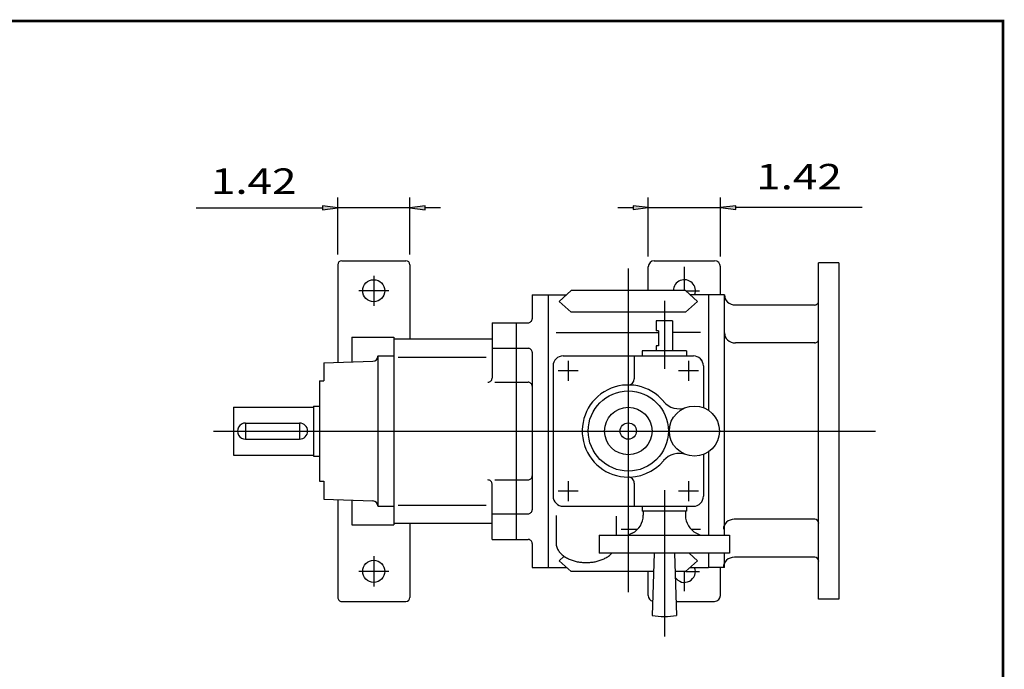
# Model space of a CAD drawing. Extents: x -25.4 to 25.4, y -18.8 to 18.8.
# Drawn here: x 6.1 to 25.4, y 6 to 18.8 of the extents above; entities that cross this region are included whole.
import ezdxf
from ezdxf.enums import TextEntityAlignment as Align

# ---------------------------------------------------------------- set-up
doc = ezdxf.new("R2010")
doc.units = 0
doc.header["$MEASUREMENT"] = 0
doc.styles.get("Standard").update_dxf_attribs({"font": 'ROMAND.SHX'})
doc.dimstyles.get("Standard").update_dxf_attribs({"dimtxt": 0.185806, "dimasz": 0.18, "dimexe": 0.18, "dimexo": 0.0625, "dimgap": 0.09, "dimtad": 0, "dimtih": 1, "dimtoh": 1, "dimdec": 4, "dimrnd": 1e-07, "dimzin": 0, "dimdsep": 46, "dimtxsty": 'Standard', "dimcen": 0.09, "dimadec": 0, "dimazin": 0, "dimtfac": 1, "dimtdec": 4, "dimtofl": 0, "dimtmove": 0, "dimatfit": 3, "dimfxl": 0, "dimtolj": 1, "dimtzin": 0, "dimarcsym": 0})

# ---------------------------------------------------------------- blocks, each defined once
blk = doc.blocks.new('*D23')
at = {"linetype": 'Continuous'}
for points in [[(18.403, 15.086), (18.103, 15.125), (18.103, 15.047)], [(19.821, 15.086), (20.121, 15.047), (20.121, 15.125)]]:
    blk.add_hatch(color=7, dxfattribs=at).paths.add_polyline_path(points)
at = {"color": 7, "linetype": 'Continuous'}
for p, q in [((18.403, 14.126), (18.403, 15.286)), ((19.821, 14.126), (19.821, 15.286))]:
    blk.add_line(p, q, dxfattribs=at)
for points in [[(18.403, 15.086), (18.103, 15.125), (18.103, 15.047)], [(19.821, 15.086), (20.121, 15.047), (20.121, 15.125)]]:
    blk.add_lwpolyline(points, close=True, dxfattribs=at)
for points in [[(17.803, 15.086), (18.103, 15.086)], [(18.403, 15.086), (19.821, 15.086)], [(22.603, 15.086), (20.421, 15.086), (20.121, 15.086)]]:
    blk.add_lwpolyline(points, dxfattribs=at)
blk.add_text('1.42', height=0.5, dxfattribs=at).set_placement((20.523, 15.445), (22.206, 15.445), align=Align.FIT)
blk = doc.blocks.new('*D24')
at = {"linetype": 'Continuous'}
for points in [[(12.301, 15.085), (12.001, 15.124), (12.001, 15.046)], [(13.718, 15.085), (14.018, 15.046), (14.018, 15.124)]]:
    blk.add_hatch(color=7, dxfattribs=at).paths.add_polyline_path(points)
at = {"color": 7, "linetype": 'Continuous'}
for p, q in [((12.301, 14.165), (12.301, 15.285)), ((13.718, 14.165), (13.718, 15.285))]:
    blk.add_line(p, q, dxfattribs=at)
for points in [[(12.301, 15.085), (12.001, 15.124), (12.001, 15.046)], [(13.718, 15.085), (14.018, 15.046), (14.018, 15.124)]]:
    blk.add_lwpolyline(points, close=True, dxfattribs=at)
for points in [[(9.519, 15.085), (11.701, 15.085), (12.001, 15.085)], [(13.718, 15.085), (12.301, 15.085)], [(14.318, 15.085), (14.018, 15.085)]]:
    blk.add_lwpolyline(points, dxfattribs=at)
blk.add_text('1.42', height=0.5, dxfattribs=at).set_placement((9.81, 15.357), (11.492, 15.357), align=Align.FIT)

msp = doc.modelspace()

# ---------------------------------------------------------------- linework, layer by layer
at = {"color": 7, "linetype": 'Continuous'}
for p, q in [((12.30093, 13.96508), (12.30093, 12.04557)), ((12.37967, 14.04382), (13.63951, 14.04382)), ((13.71825, 13.96508), (13.71825, 12.50839)), ((18.52139, 14.04382), (19.70249, 14.04382)), ((22.14367, 14.00237), (21.74997, 14.00237)), ((21.74997, 7.39237), (21.74997, 14.00237)), ((22.14367, 14.00237), (22.14367, 7.39237)), ((13.00959, 13.74855), (13.00959, 13.158)), ((18.00958, 13.88756), (18.00958, 7.53383)), ((18.40328, 13.45641), (18.40328, 13.92571)), ((19.11194, 13.45641), (19.11194, 13.92041)), ((19.8206, 13.37453), (19.8206, 13.92571)), ((13.30487, 13.45327), (12.71432, 13.45327)), ((16.11983, 13.37453), (16.79536, 13.37453)), ((16.11983, 13.37453), (16.11983, 12.90304)), ((16.43477, 13.37453), (16.43477, 8.0202)), ((16.65131, 13.2435), (16.88537, 13.45641)), ((19.13378, 13.45641), (16.88538, 13.45641)), ((19.36784, 13.2435), (19.13378, 13.45641)), ((19.13723, 13.45327), (19.40721, 13.45327)), ((19.58438, 13.37453), (19.22379, 13.37453)), ((19.58438, 13.37453), (19.58438, 11.10509)), ((19.89934, 13.37453), (19.58438, 13.37453)), ((19.89934, 8.65012), (19.89934, 13.37453)), ((16.65131, 13.2435), (16.88538, 13.0306)), ((18.71824, 13.25642), (18.71824, 11.91779)), ((19.36784, 13.2435), (19.13378, 13.0306)), ((21.66934, 13.17372), (20.10915, 13.17372)), ((19.13378, 13.0306), (16.88538, 13.0306)), ((15.33243, 12.8243), (16.04109, 12.8243)), ((15.33243, 12.8243), (15.33243, 11.73654)), ((15.80487, 12.8243), (15.80487, 8.57044)), ((18.87572, 12.86272), (18.56076, 12.86272)), ((18.56076, 12.86272), (18.56076, 12.66587)), ((18.87572, 12.86272), (18.87572, 12.27217)), ((16.59225, 12.63327), (18.60013, 12.63327)), ((18.60013, 12.66587), (18.56076, 12.66587)), ((18.60013, 12.66587), (18.60013, 12.37059)), ((19.42691, 12.63327), (18.87572, 12.63327)), ((12.57652, 12.5399), (13.40329, 12.5399)), ((12.57652, 12.5399), (12.57652, 12.0552)), ((13.40329, 12.5399), (13.40329, 8.85485)), ((13.40329, 12.50839), (15.33243, 12.50839)), ((21.67159, 12.42965), (20.113, 12.42965)), ((15.33243, 12.3232), (16.04109, 12.3232)), ((16.11983, 12.24446), (16.11983, 9.15027)), ((19.15131, 12.27217), (18.28517, 12.27217)), ((18.28517, 12.27217), (18.28517, 12.17374)), ((18.60013, 12.37059), (18.56076, 12.37059)), ((18.56076, 12.37059), (18.56076, 12.27217)), ((19.15131, 12.27217), (19.15131, 12.17374)), ((12.02534, 12.03595), (12.99334, 12.06975)), ((12.02534, 12.03595), (12.02534, 11.68437)), ((13.08833, 12.17374), (13.08833, 9.22099)), ((13.08833, 12.17374), (13.40329, 12.17374)), ((13.48996, 12.15223), (15.21455, 12.15223)), ((16.73005, 12.17374), (19.28911, 12.17374)), ((16.82847, 12.07532), (16.82847, 11.68162)), ((18.12769, 12.17374), (18.12769, 11.72099)), ((19.19068, 12.07532), (19.19068, 11.68162)), ((16.5332, 11.97689), (16.5332, 9.41784)), ((17.02533, 11.87847), (16.63162, 11.87847)), ((19.38753, 11.87847), (18.99383, 11.87847)), ((19.48595, 11.97689), (19.48595, 11.1565)), ((11.9466, 11.68162), (12.02534, 11.68437)), ((11.9466, 11.68162), (11.9466, 9.71311)), ((15.39088, 11.6578), (16.04109, 11.6578)), ((10.25367, 11.16981), (10.25367, 10.22492)), ((10.25367, 11.16981), (11.82848, 11.16981)), ((11.82848, 11.18949), (11.82848, 10.20524)), ((11.82848, 11.18949), (11.9466, 11.18949)), ((10.48989, 10.85485), (11.55289, 10.85485)), ((10.48989, 10.85485), (10.48989, 10.53989)), ((11.55289, 10.85485), (11.55289, 10.53989)), ((9.85998, 10.69737), (22.86826, 10.69737)), ((10.48989, 10.53989), (11.55289, 10.53989)), ((19.58438, 10.28965), (19.58438, 8.65012)), ((10.25367, 10.22492), (11.82848, 10.22492)), ((11.82848, 10.20524), (11.9466, 10.20524)), ((19.48595, 10.23824), (19.48595, 9.41784)), ((11.9466, 9.71311), (12.02534, 9.71036)), ((12.02534, 9.71036), (12.02534, 9.35878)), ((15.39088, 9.73693), (16.04109, 9.73693)), ((16.82847, 9.71311), (16.82847, 9.31941)), ((18.12769, 9.67374), (18.12769, 9.22099)), ((19.19068, 9.71311), (19.19068, 9.31941)), ((15.33243, 8.57044), (15.33243, 9.65819)), ((17.02533, 9.51626), (16.63162, 9.51626)), ((18.71824, 9.53799), (18.71824, 6.66193)), ((19.38753, 9.51626), (18.99383, 9.51626)), ((12.02534, 9.35878), (12.99334, 9.32498)), ((12.30093, 9.34916), (12.30093, 7.42965)), ((12.57652, 9.33954), (12.57652, 8.85485)), ((13.08833, 9.22099), (13.40329, 9.22099)), ((13.48996, 9.2425), (15.21455, 9.2425)), ((16.73005, 9.22099), (19.28911, 9.22099)), ((18.28517, 9.22099), (18.28517, 9.12256)), ((19.15131, 9.12256), (18.28517, 9.12256)), ((18.30485, 9.12256), (18.30485, 9.04382)), ((19.13162, 9.12256), (19.13162, 9.04382)), ((19.15131, 9.22099), (19.15131, 9.12256)), ((15.33243, 9.07153), (16.04109, 9.07153)), ((16.59225, 9.03822), (16.59225, 8.49809)), ((17.77336, 9.02716), (17.77336, 8.65012)), ((21.67308, 8.96508), (20.09201, 8.96508)), ((12.57652, 8.85485), (13.40329, 8.85485)), ((13.40329, 8.88634), (15.33243, 8.88634)), ((13.71825, 8.88634), (13.71825, 7.42965)), ((18.18551, 8.76146), (17.87132, 8.76146)), ((19.42691, 8.76146), (19.25096, 8.76146)), ((15.33243, 8.57044), (16.04109, 8.57044)), ((17.43871, 8.65012), (17.43871, 8.29579)), ((17.43871, 8.65012), (19.99776, 8.65012)), ((18.08873, 8.69245), (18.00498, 8.65013)), ((19.34775, 8.69245), (19.4315, 8.65013)), ((19.99776, 8.65012), (19.99776, 8.29579)), ((16.11983, 8.4917), (16.11983, 8.0202)), ((13.00959, 8.23674), (13.00959, 7.64618)), ((16.65131, 8.15123), (16.74748, 8.2387)), ((16.65131, 8.15123), (16.88538, 7.93833)), ((19.99776, 8.29579), (17.43871, 8.29579)), ((18.52139, 8.29578), (18.48202, 7.07531)), ((18.9151, 8.29579), (18.95447, 7.07533)), ((19.36784, 8.15123), (19.13378, 7.93832)), ((19.36784, 8.15123), (19.20891, 8.29579)), ((19.58438, 8.29579), (19.58438, 8.0202)), ((19.89934, 8.0202), (19.89934, 8.29579)), ((21.67439, 8.21754), (20.09332, 8.21754)), ((13.30487, 7.94146), (12.71432, 7.94146)), ((16.11983, 8.0202), (16.79536, 8.0202)), ((18.50986, 7.93832), (16.88538, 7.93832)), ((18.40328, 7.46902), (18.40328, 7.93832)), ((19.13378, 7.93832), (18.92663, 7.93832)), ((19.11194, 7.54927), (19.11194, 7.93832)), ((19.13723, 7.94146), (19.40721, 7.94146)), ((19.22379, 8.0202), (19.58438, 8.0202)), ((19.89934, 8.0202), (19.58438, 8.0202)), ((19.8206, 7.46902), (19.8206, 8.0202)), ((12.37967, 7.35091), (13.63951, 7.35091)), ((18.94558, 7.35091), (19.70249, 7.35091)), ((22.14367, 7.39237), (21.74997, 7.39237))]:
    msp.add_line(p, q, dxfattribs=at)
at = {"const_width": 0.05}
msp.add_lwpolyline([(-25.37209, -18.75329), (-25.37209, 18.75329), (25.3721, 18.75329), (25.3721, -18.75329)], close=True, dxfattribs=at)
at = {"color": 7, "linetype": 'Continuous'}
msp.add_lwpolyline([(16.59225, 8.49809, 0.08071844), (16.60559, 8.41698, 0.06877004), (16.64236, 8.34335, 0.05429726), (16.69598, 8.2808, 0.04282115), (16.76065, 8.22967, 0.03490656), (16.83248, 8.18907, 0.02965896), (16.90895, 8.158, 0.02625525), (16.98841, 8.13563, 0.02415975), (17.06973, 8.12134, 0.0230461), (17.15204, 8.11476, 0.02275175), (17.2346, 8.11571, 0.02324463), (17.31672, 8.12423, 0.02457868), (17.39762, 8.14053, 0.02698737), (17.47647, 8.16506, 0.03079466), (17.55194, 8.19847, 0.03664589), (17.62225, 8.24166, 0.04541907), (17.68459, 8.29569, 0.04541907)], format="xyb", dxfattribs=at)
for centre, radius in [((13.00959, 13.45327), 0.21654), ((18.00958, 10.69737), 0.7874), ((18.00958, 10.69737), 0.46654), ((19.30879, 10.69737), 0.49213), ((18.00958, 10.69737), 0.15945), ((13.00959, 7.94146), 0.21654)]:
    msp.add_circle(centre, radius, dxfattribs=at)
for centre, radius, start, end in [((12.37967, 13.96508), 0.07874, 89.999982, 179.999964), ((13.63951, 13.96508), 0.07874, 0, 89.999982), ((18.52139, 13.92571), 0.11811, 90.000003, 179.999978), ((19.70249, 13.92571), 0.11811, 0.000014, 89.999996), ((19.11194, 13.45327), 0.21654, -21.32319, 179.170397), ((16.04109, 12.90304), 0.07874, -90.000003, 0), ((21.67124, 12.5084), 0.07874, -90.000003, 0), ((16.04109, 12.24446), 0.07874, 0, 90.000003), ((12.98991, 12.16812), 0.09843, -88, 0), ((16.73005, 11.97689), 0.19685, 89.999982, 179.999964), ((19.2891, 11.97689), 0.19685, -0.000014, 90.000023), ((19.28911, 11.97689), 0.19685, 0, 89.999982), ((15.25369, 11.73654), 0.07874, -90.000003, 0), ((16.04109, 11.57906), 0.07874, 0, 90.000003), ((18.00958, 11.72099), 0.11811, -90.000003, -0.000014), ((18.00958, 10.69737), 0.90551, 39.837311, 269.999997), ((19.00681, 11.53013), 0.3937, -140.135141, -70.06766), ((10.48989, 10.69737), 0.15748, 89.999982, 269.999997), ((11.55289, 10.69737), 0.15748, -89.999982, 89.999982), ((19.00681, 9.86461), 0.3937, 70.067673, 140.135141), ((18.00958, 10.69737), 0.90551, -95.104442, -39.837297), ((15.25369, 9.65819), 0.07874, 0, 90.000003), ((16.04109, 9.81567), 0.07874, -90.000003, 0), ((18.00958, 9.67374), 0.11811, -0.000014, 90.000023), ((12.98991, 9.22661), 0.09843, 0, 88), ((16.73005, 9.41784), 0.19685, 179.999978, 270.000025), ((19.28911, 9.41784), 0.19685, -89.999982, 0), ((16.04109, 9.15027), 0.07874, -90.000003, 0), ((17.91115, 9.04382), 0.3937, -63.189693, -0.000014), ((19.52532, 9.04382), 0.3937, -179.999978, -116.810305), ((21.67128, 8.88636), 0.07874, 0, 89.999996), ((16.04109, 8.4917), 0.07874, 0, 90.000003), ((19.11194, 7.94146), 0.21654, -147.000875, 21.323543), ((12.37967, 7.42965), 0.07874, 179.999978, 270.000025), ((13.63951, 7.42965), 0.07874, -89.999982, 0), ((18.52139, 7.46902), 0.11811, 179.999978, 255.111551), ((19.70249, 7.46902), 0.11811, -89.999968, 0.000014), ((18.71824, 8.4828), 1.42717, -99.527201, -80.472715)]:
    msp.add_arc(centre, radius, start, end, dxfattribs=at)
for centre, major_axis, ratio, start_param, end_param in [((20.11141, 13.37059), (0.21201, 0), 0.92849135, 3.14159274, 4.71238894), ((21.669, 13.25247), (0.08097, 0), 0.97248651, -1.57079637, 0), ((20.11355, 12.6267), (0.21426, 0), 0.91959745, 3.14159274, 4.71238894), ((20.09201, 8.76823), (0.21426, 0), 0.91875838, 1.57079637, 3.1415928), ((20.09332, 8.02069), (0.21553, 0), 0.91331863, 1.57079637, 3.1415928), ((21.67259, 8.13882), (0, -0.07874), 0.98312382, 1.57079633, 3.14159258)]:
    msp.add_ellipse(centre, major_axis=major_axis, ratio=ratio, start_param=start_param, end_param=end_param, dxfattribs=at)

# ---------------------------------------------------------------- dimensions: what is measured, and where the dimension line sits
for base, p1, p2, picture, middle in [((12.30091, 15.08548), (13.71825, 13.9649), (12.30091, 13.96537), '*D24', (10.65087, 15.59361)), ((19.82059, 15.0856), (18.4032, 13.92594), (19.82059, 13.92616), '*D23', (21.36447, 15.68242))]:
    dim = msp.add_linear_dim(base=base, p1=p1, p2=p2, text='1.42', dimstyle='Standard', override={"dimtxt": 0.500005, "dimasz": 0.3, "dimexe": 0.2, "dimexo": 0.2, "dimgap": 0.2, "dimtad": 3, "dimdec": 3, "dimclrd": 7, "dimclre": 7, "dimclrt": 7, "dimtofl": 1}, dxfattribs=at)
    dim.commit()
    dim.dimension.update_dxf_attribs({"geometry": picture, "text_midpoint": middle, "dimtype": 160})

doc.saveas('drawing.dxf')
